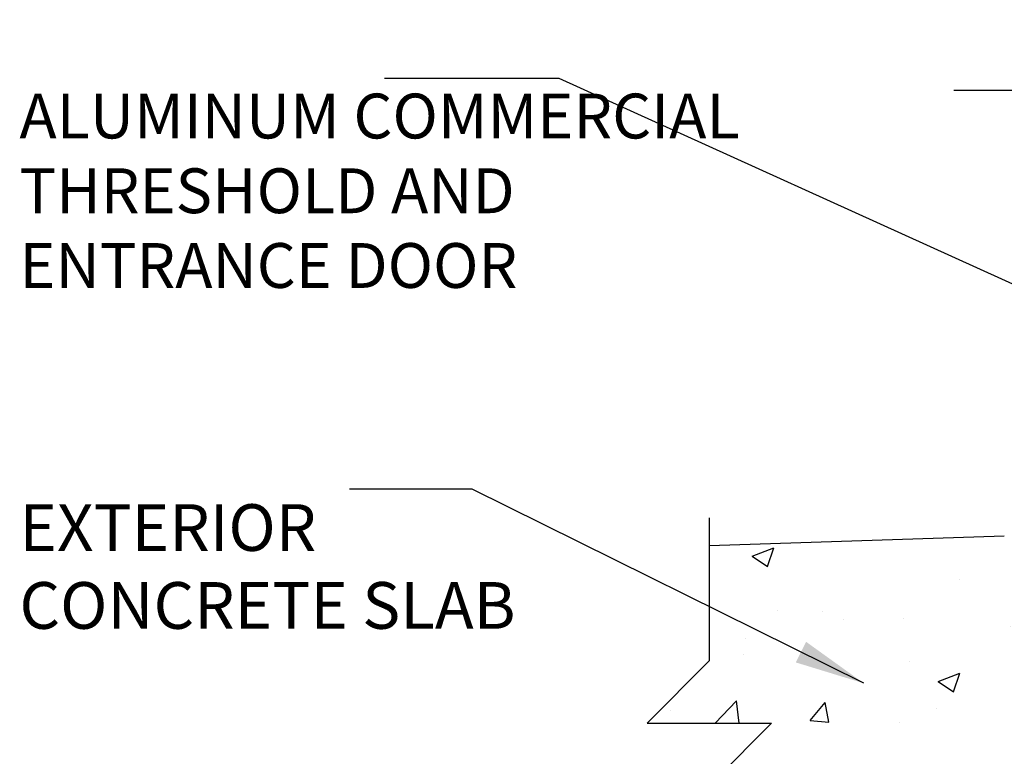
# Model space of a CAD drawing. Units: inches. Extents: x -7.7 to 43.3, y 75.2 to 149.9.
# Drawn here: x -7.7 to 8.1, y 106.3 to 118.1 of the extents above; entities that cross this region are included whole.
import ezdxf

# ---------------------------------------------------------------- set-up
doc = ezdxf.new("R2010")
doc.units = ezdxf.units.IN
doc.header["$LTSCALE"] = 0.5
doc.header["$MEASUREMENT"] = 0
for name, color, linetype in [('HATCH', 12, 'Continuous'), ('LINE50', 5, 'Continuous'), ('LINE9', 9, 'Continuous'), ('TEXT', 4, 'Continuous')]:
    doc.layers.add(name, color=color, linetype=linetype)
doc.styles.add('DIM', font='romans.shx', dxfattribs={"width": 0.7})
doc.styles.add('ROMANS', font='romans.shx', dxfattribs={"height": 0.75})
doc.styles.get("Standard").update_dxf_attribs({"font": 'romans.shx', "height": 0.75})
doc.dimstyles.new('ext_12', dxfattribs={"dimscale": 12, "dimtxt": 0.09375, "dimasz": 0.09375, "dimexe": 0.09375, "dimexo": 0.0625, "dimgap": 0.0625, "dimtad": 1, "dimdec": 1, "dimzin": 2, "dimdsep": 46, "dimlunit": 4, "dimtxsty": 'DIM', "dimcen": 0.09, "dimdle": 0.09375, "dimclrt": 4, "dimadec": 0, "dimazin": 0, "dimtfac": 1, "dimtdec": 1, "dimtmove": 1, "dimatfit": 3, "dimfxl": 0, "dimfrac": 2, "dimtolj": 1, "dimtzin": 0, "dimarcsym": 0})

msp = doc.modelspace()

# ---------------------------------------------------------------- hatches: boundary and pattern name
at = {"layer": 'HATCH'}
h = msp.add_hatch(dxfattribs=at)
h.set_pattern_fill('AR-CONC', color=256, scale=0.5)
h.set_pattern_definition([(49.99999999999999, (0, 0), (3.586300913003767, -0.3137606749129755), [0.375, -4.125]), (355, (0, 0), (-0.693756668065, 3.760960668500059), [0.3, -3.3]), (100.45144446, (0.298858405, -0.02614672), (2.89254423363556, 3.447199954843147), [0.3187009599999999, -3.505710559999999]), (46.18420000000001, (0, 1), (5.336206653357862, -0.8275964039653827), [0.5625, -6.1875]), (96.63563549, (0.444683725, 0.931033465), (4.673309728371142, 4.870593003872752), [0.47805171, -5.258568799999999]), (351.1841639899999, (0, 1), (4.673309725273866, 4.870593001349951), [0.45, -4.950000005]), (21, (0.5, 0.75), (2.984535260592308, -2.013094453326694), [0.375, -4.125]), (326.0000000000001, (0.5, 0.75), (1.216576659607909, 3.625750225234265), [0.3, -3.3]), (71.45144474, (0.74871127, 0.58224213), (4.201111883649856, 1.612655764031769), [0.31870095, -3.50571056]), (37.50000000000001, (0, 0), (0.06079927658645334, 1.664469269156557), [0, -3.26, 0, -3.35, 0, -3.3125]), (7.499999999999999, (0, 0), (1.315347687210743, 1.972058559411801), [0, -1.91, 0, -3.185, 0, -1.2625]), (327.5, (-1.115, 0), (2.669112180862045, -0.1127743586718988), [0, -1.25, 0, -3.9, 0, -5.175]), (317.5, (-1.615, 0), (2.915930846711931, 0.5005249116615886), [0, -1.625, 0, -2.59, 0, -3.675])])
h.paths.add_polyline_path([(33.89539269161597, 107.2655332272359), (24.54110146462304, 107.2655332272359), (24.54110146462304, 105.8322662681868), (33.46270270882852, 105.8328432444484), (33.46270270882852, 106.8328432444485)])
edge = h.paths.add_edge_path(flags=17)
edge.add_line((18.41610146462327, 107.7247636220887), (18.41610146462327, 107.2655332272359))
edge.add_line((18.41610146462327, 107.2655332272359), (19.16013438983491, 107.2655332272359))
edge.add_arc((18.03447810423762, 106.2741211400112), 1.499999999999986, 41.37170823105185, 75.26104208971665)
edge = h.paths.add_edge_path()
edge.add_line((21.41610146462094, 138.9446424386529), (21.41610146462084, 141.0336609572226))
edge.add_arc((21.1060978444779, 140.6413629130033), 0.4999999999999731, 51.68333680038361, 66.42182151813766)
edge.add_line((21.30609784450716, 141.0996204824861), (21.21609784450661, 141.0996204824792))
edge.add_line((21.21609784450661, 141.0996204824792), (21.21609784450389, 141.1413465424034))
edge.add_arc((21.35609784448785, 141.3484696941863), 0.2500000000000014, 180.0000000030875, 235.9442022618694, ccw=False)
edge.add_line((21.10609784448784, 141.3484696941728), (21.1060978444842, 141.4159696941829))
edge.add_arc((21.16859784448422, 141.4159696941863), 0.06250000000001776, 90.00000000000318, 180.0000000030745, ccw=False)
edge.add_line((21.16859784448422, 141.4784696941863), (21.21609784448206, 141.4784696941863))
edge.add_line((21.21609784448206, 141.4784696941863), (21.21609784447751, 141.5484696941863))
edge.add_line((21.21609784447751, 141.5484696941863), (21.11109784449254, 141.5484696941863))
edge.add_arc((21.05506490034424, 140.5500407737468), 0.9999999999999788, 86.78786643789373, 109.7347089632849)
edge.add_arc((20.68547459128931, 141.5754544767563), 0.09000000000000273, 166.679505668004, 290.7762733256867, ccw=False)
edge.add_arc((20.30110146462118, 141.6664616165606), 0.3049999999999861, 346.6795056680871, 608.1962520105939)
edge.add_arc((20.10610146462093, 141.1790193122825), 0.2200000000000243, -111.80374798941489, 68.19625201058062, ccw=False)
edge.add_arc((20.30110146462119, 141.6664616165605), 0.745000000000028, 193.2652214842303, 248.196252010586, ccw=False)
edge.add_arc((16.61313796416999, 141.0248011972606), 3.000000000000036, 9.027267407133989, 21.19838997702956)
edge.add_arc((19.13457276969834, 141.9788760636955), 0.3050000000005323, 25.37817317821493, 75.71849365809017)
edge.add_line((19.20981206850384, 142.2744501625532), (19.19019373655143, 142.2787615552529))
edge.add_arc((19.13457276970755, 141.9788760636937), 0.3050000000005143, 79.49252365763043, 254.2746540479329)
edge.add_arc((18.98686344398799, 141.4542743527775), 0.2400000000001574, -71.07703609366081, 74.27465404968592, ccw=False)
edge.add_arc((18.416101464621, 143.1191559590513), 2.000000000000028, 269.80702035630213, 288.9229639063424, ccw=False)
edge.add_line((18.40936521701365, 141.1191673033414), (18.40936521701377, 136.7701175739644))
edge.add_arc((18.41610146462093, 134.7701289182545), 2, 71.0770360936549, 90.1929796436923, ccw=False)
edge.add_arc((18.98686344398656, 136.4350105245286), 0.240000000000179, -74.27465404938692, 71.07703609329928, ccw=False)
edge.add_arc((19.13457276969836, 135.9104088136103), 0.305000000000533, 105.7253459503175, 280.5074763440862)
edge.add_line((19.19019373655122, 135.6105233220528), (19.20981206850405, 135.6148347147526))
edge.add_arc((19.13457276969835, 135.9104088136103), 0.3050000000005286, 284.2815063419494, 334.6218268217849)
edge.add_arc((16.61313796417006, 136.8644836800451), 2.99999999999996, 338.8016100229705, 350.9727325928652)
edge.add_arc((20.30110146462117, 136.2228232607451), 0.7450000000000101, 111.80374798940329, 166.7347785157694, ccw=False)
edge.add_arc((20.10610146462101, 136.7102655650233), 0.2199999999999794, -68.19625201059068, 111.8037479894102, ccw=False)
edge.add_arc((20.30110146462137, 136.2228232607453), 0.3049999999999887, 111.8037479894392, 373.3204943319018)
edge.add_arc((20.68547459128952, 136.3138304005494), 0.08999999999998488, 69.2237266754293, 193.320494331924, ccw=False)
edge.add_arc((21.0550649003443, 137.339244103559), 0.9999999999999772, 250.2652910366238, 273.2121335621035)
edge.add_line((21.11109784449255, 136.3408151831194), (21.21609784447751, 136.3408151831194))
edge.add_line((21.21609784447751, 136.3408151831194), (21.21609784448206, 136.4108151831194))
edge.add_line((21.21609784448206, 136.4108151831194), (21.16859784448422, 136.4108151831194))
edge.add_arc((21.16859784448422, 136.4733151831195), 0.06250000000002842, 179.9999999969255, 269.99999999999676, ccw=False)
edge.add_line((21.1060978444842, 136.4733151831228), (21.10609784448784, 136.5408151831329))
edge.add_arc((21.35609784448783, 136.5408151831194), 0.2499999999999929, 124.0557977381286, 179.9999999969125, ccw=False)
edge.add_line((21.21609784450389, 136.7479383349024), (21.21609784450661, 136.7896643948265))
edge.add_line((21.21609784450661, 136.7896643948265), (21.30609784450716, 136.7896643948196))
edge.add_arc((21.10609784447789, 137.2479219643024), 0.4999999999999751, 293.5781784818627, 308.3166631996323)
edge.add_line((21.41610146462094, 136.8556239200832), (21.41610146462094, 138.9446424386529))
edge = h.paths.add_edge_path()
edge.add_line((21.41610146462049, 147.935584818004), (18.40936521701347, 147.9355848180041))
edge.add_line((18.40936521701347, 147.9355848180041), (18.40936521701353, 145.7080834150699))
edge.add_line((18.40936521701353, 145.7080834150699), (19.56640431637974, 144.6446745877171))
edge.add_arc((16.61313796416989, 145.1721381911115), 3.000000000000103, 349.8735495285401, 350.97273259287)
edge.add_arc((20.30110146462113, 144.5304777718117), 0.7449999999999882, 111.8037479894003, 166.7347785157623, ccw=False)
edge.add_arc((20.10610146462101, 145.0179200760898), 0.2199999999999781, -68.19625201059068, 111.80374798940929, ccw=False)
edge.add_arc((20.30110146462136, 144.5304777718118), 0.304999999999986, 111.8037479894379, 373.3204943319017)
edge.add_arc((20.68547459128954, 144.6214849116159), 0.09000000000000563, 69.22372667431131, 193.3204943319209, ccw=False)
edge.add_arc((21.05506490034431, 145.6468986146255), 1.000000000000003, 250.2652910367258, 273.212133562219)
edge.add_line((21.11109784449458, 144.6484696941861), (21.21609784427469, 144.6484696941861))
edge.add_line((21.21609784427469, 144.6484696941861), (21.21609784427014, 144.7184696941861))
edge.add_line((21.21609784427014, 144.7184696941861), (21.16859784448466, 144.7184696941861))
edge.add_arc((21.16859784448468, 144.7809696941862), 0.06250000000002842, 179.9999999969255, 269.99999999998374, ccw=False)
edge.add_line((21.10609784448466, 144.7809696941895), (21.1060978444883, 144.8484696941996))
edge.add_arc((21.35609784448829, 144.8484696941861), 0.2499999999999893, 109.47122063529619, 179.999999996906, ccw=False)
edge.add_arc((21.10609784447831, 145.5555764753691), 0.4999999999999938, 289.4712206353016, 308.3166631995248)
edge.add_line((21.41610146462063, 145.1632784311493), (21.41610146462049, 147.935584818004))
edge = h.paths.add_edge_path()
edge.add_line((18.40936521701353, 145.7080834150699), (18.40881349962216, 145.7085904862177))
edge.add_arc((17.80229898597481, 144.7967614945093), 1.095121895217512, 56.36963594321776, 156.8627850910575)
edge.add_arc((16.5311014646207, 144.5304777718117), 0.745000000000024, 13.26522148423038, 69.2324551013719, ccw=False)
edge.add_arc((20.21906496507186, 145.1721381911117), 3.000000000000005, 189.0272674071346, 201.1983899770303)
edge.add_arc((17.69763015954351, 144.2180633246768), 0.3050000000005034, 205.3781731782175, 255.7184936580914)
edge.add_line((17.62239086073803, 143.922489225819), (17.64200919269047, 143.9181778331194))
edge.add_arc((17.69763015953434, 144.2180633246785), 0.3050000000005117, 259.4925236576331, 434.2746540479329)
edge.add_arc((17.84533948525394, 144.7426650355947), 0.240000000000169, 108.92296390635181, 254.2746540496761, ccw=False)
edge.add_arc((18.41610146462096, 143.077783429321), 2, 90.19297964369969, 108.9229639063451, ccw=False)
edge.add_line((18.40936521701354, 145.0777720850309), (18.40936521701353, 145.7080834150699))
edge = h.paths.add_edge_path(flags=16)
edge.add_arc((17.69763015954354, 144.2180633246768), 0.1875, 0, 360)
edge = h.paths.add_edge_path()
edge.add_line((19.56640431637974, 144.6446745877171), (18.40936521701353, 145.7080834150699))
edge.add_line((18.40936521701353, 145.7080834150699), (18.40936521701354, 145.0777720850309))
edge.add_arc((18.41610146462093, 143.077783429321), 2, 71.0770360936549, 90.19297964369878, ccw=False)
edge.add_arc((18.98686344398656, 144.7426650355952), 0.240000000000179, -74.27465404938692, 71.07703609329928, ccw=False)
edge.add_arc((19.13457276969834, 144.2180633246768), 0.3050000000005301, 105.7253459503156, 334.6218268217849)
edge.add_arc((16.61313796417001, 145.1721381911116), 3.000000000000013, 338.8016100229703, 349.8735495285364)
edge = h.paths.add_edge_path()
edge.add_line((18.40936521701347, 147.9355848180041), (17.41610146462094, 147.9355848180041))
edge.add_line((17.41610146462094, 147.9355848180041), (16.41610146462094, 148.9355848180041))
edge.add_line((16.41610146462094, 148.9355848180041), (16.41610146462094, 146.9355848180041))
edge.add_line((16.41610146462094, 146.9355848180041), (15.41610146462103, 147.935584818004))
edge.add_line((15.41610146462103, 147.935584818004), (15.416101464621, 145.1632784311495))
edge.add_arc((15.72610508476349, 145.5555764753691), 0.499999999999962, 231.6833368004482, 250.528779364709)
edge.add_arc((15.47610508475361, 144.8484696941862), 0.2499999999999618, 3.081026989093516e-09, 70.52877936470162, ccw=False)
edge.add_line((15.72610508475359, 144.8484696941996), (15.72610508475723, 144.7809696941895))
edge.add_arc((15.66360508475721, 144.7809696941862), 0.06250000000001776, -89.99999999998369, 3.074489995924523e-09, ccw=False)
edge.add_line((15.66360508475723, 144.7184696941861), (15.61610508497174, 144.7184696941861))
edge.add_line((15.61610508497174, 144.7184696941861), (15.6161050849672, 144.6484696941861))
edge.add_line((15.6161050849672, 144.6484696941861), (15.72110508474731, 144.6484696941861))
edge.add_arc((15.77713802889764, 145.6468986146255), 0.9999999999999784, 266.7878664377778, 289.7347089632848)
edge.add_arc((16.14672833795257, 144.621484911616), 0.09000000000000652, -13.320494331995974, 110.77627332569301, ccw=False)
edge.add_arc((16.53110146462072, 144.5304777718117), 0.3049999999999934, 166.6795056680929, 305.9059037438263)
edge.add_line((16.70997048975899, 144.2834335007871), (16.70997048975901, 144.7185923078709))
edge.add_arc((17.8022989859746, 144.7967614945094), 1.095121895217303, 180.9071412455077, 184.0932214797681, ccw=False)
edge.add_arc((16.53110146462086, 144.5304777718116), 0.3050000000000281, 54.70775525233633, 68.19625201062851)
edge.add_arc((16.72610146462099, 145.0179200760897), 0.2200000000000098, 71.70897842283819, 248.1962520105701, ccw=False)
edge.add_arc((17.80229898597481, 144.7967614945094), 1.095121895217495, 56.334961191691775, 156.8780402753759, ccw=False)
edge.add_line((18.40936521701353, 145.7082232636018), (18.40936521701347, 147.9355848180041))
edge = h.paths.add_edge_path()
edge.add_arc((21.10609784447835, 132.3337084019366), 0.5000000000000047, 51.68333680043681, 70.52877936470449)
edge.add_arc((21.3560978444883, 133.0408151831196), 0.2499999999999933, 180.0000000030875, 250.5287793647007, ccw=False)
edge.add_line((21.1060978444883, 133.0408151831061), (21.10609784448466, 133.1083151831162))
edge.add_arc((21.16859784448468, 133.1083151831196), 0.06250000000001776, 90.00000000001631, 180.0000000030745, ccw=False)
edge.add_line((21.16859784448466, 133.1708151831196), (21.21609784427014, 133.1708151831196))
edge.add_line((21.21609784427014, 133.1708151831196), (21.21609784427469, 133.2408151831197))
edge.add_line((21.21609784427469, 133.2408151831197), (21.11109784449457, 133.2408151831197))
edge.add_arc((21.05506490034429, 132.2423862626802), 1.000000000000004, 86.78786643778024, 109.7347089633709)
edge.add_arc((20.68547459128931, 133.2677999656898), 0.08999999999999712, 166.679505668003, 290.7762733247591, ccw=False)
edge.add_arc((20.30110146462119, 133.358807105494), 0.3049999999999826, 346.679505668087, 608.1962520105933)
edge.add_arc((20.10610146462093, 132.871364801216), 0.2200000000000269, -111.80374798941409, 68.19625201057892, ccw=False)
edge.add_arc((20.30110146462118, 133.358807105494), 0.7449999999999977, 193.2652214842239, 248.196252010586, ccw=False)
edge.add_arc((16.61313796416994, 132.7171466861941), 3.000000000000095, 9.02726740713546, 21.19838997703082)
edge.add_arc((19.13457276969835, 133.6712215526289), 0.305000000000531, 25.37817317822687, 75.71849365798397)
edge.add_line((19.20981206850439, 133.9667956514866), (19.19019373655086, 133.9711070441865))
edge.add_arc((19.13457276970756, 133.6712215526272), 0.3050000000005484, 79.49252365774227, 254.2746540479297)
edge.add_arc((18.98686344398796, 133.146619841711), 0.2400000000001661, -71.07703609364978, 74.27465404967859, ccw=False)
edge.add_arc((18.41610146462093, 134.8115014479847), 1.999999999999999, 269.80702035631083, 288.922963906345, ccw=False)
edge.add_line((18.40936521701388, 132.8115127922748), (18.40936521701392, 131.3984877890906))
edge.add_arc((17.80229898597494, 132.3099495581837), 1.095121895218108, 251.3218378577887, 303.66503880830277, ccw=False)
edge.add_line((17.45158406880623, 131.2725050959297), (17.45158406880623, 129.7148276629655))
edge.add_line((17.45158406880623, 129.7148276629655), (19.36714636522251, 129.7148276629655))
edge.add_line((19.36714636522251, 129.7148276629655), (19.36714636522251, 131.3018725944992))
edge.add_line((19.36714636522251, 131.3018725944992), (19.42964636522433, 131.4213812610463))
edge.add_line((19.42964636522433, 131.4213812610463), (19.49214636522387, 131.3018725945042))
edge.add_line((19.49214636522387, 131.3018725945042), (19.49214636522314, 129.7148276629655))
edge.add_line((19.49214636522314, 129.7148276629655), (21.41610146462094, 129.7148276629655))
edge.add_line((21.41610146462094, 129.7148276629655), (21.41610146462094, 132.7260064461561))
edge = h.paths.add_edge_path()
edge.add_arc((18.41610146462095, 134.8115014479847), 2, 251.077036093655, 269.80702035631003, ccw=False)
edge.add_arc((17.84533948525532, 133.1466198417106), 0.240000000000179, 105.7253459506131, 251.07703609329928, ccw=False)
edge.add_arc((17.69763015954353, 133.6712215526289), 0.305000000000533, 285.7253459503175, 460.5074763440951)
edge.add_line((17.64200919269062, 133.9711070441864), (17.62239086073788, 133.9667956514866))
edge.add_arc((17.69763015954354, 133.6712215526289), 0.3050000000005172, 104.2815063419409, 154.6218268217779)
edge.add_arc((20.21906496507181, 132.7171466861941), 2.999999999999947, 158.8016100229692, 170.9727325928652)
edge.add_arc((16.53110146462072, 133.3588071054941), 0.7450000000000232, 291.8037479894022, 346.7347785157652, ccw=False)
edge.add_arc((16.72610146462082, 132.8713648012159), 0.2200000000000018, 265.7951502871477, 291.8037479894248, ccw=False)
edge.add_line((16.70997048975855, 132.6519569808221), (16.70997048975854, 132.3881187448222))
edge.add_arc((17.80229898597495, 132.3099495581837), 1.095121895218117, 175.9067785202334, 244.779144854277)
edge.add_line((17.33565811499336, 131.3192234290664), (17.38908406880441, 131.4213812610463))
edge.add_line((17.38908406880441, 131.4213812610463), (17.45158406880623, 131.3018725944992))
edge.add_line((17.45158406880623, 131.3018725944992), (17.45158406880623, 131.2725050959297))
edge.add_arc((17.80229898597495, 132.3099495581837), 1.095121895218108, 251.3218378577882, 303.6303640567807)
edge.add_line((18.40881349962261, 131.3981205664748), (18.40936521701392, 131.3986276376226))
edge.add_line((18.40936521701392, 131.3986276376226), (18.40936521701388, 132.8115127922748))
edge = h.paths.add_edge_path(flags=16)
edge.add_arc((17.76529272179901, 131.9295091140804), 0.1875, 0, 360)
edge = h.paths.add_edge_path()
edge.add_line((17.32658406880486, 131.3018725945042), (17.33565811499335, 131.3192234290664))
edge.add_arc((17.80229898597495, 132.3099495581837), 1.095121895218127, 175.9067785202334, 244.77914485427658, ccw=False)
edge.add_line((16.70997048975854, 132.3881187448222), (16.70997048975855, 132.6519569808221))
edge.add_arc((16.72610146462101, 132.8713648012159), 0.2199999999999886, 111.80374798943069, 265.7951502870982, ccw=False)
edge.add_arc((16.53110146462068, 133.358807105494), 0.3050000000000203, 291.8037479894109, 305.9059037437335)
edge.add_line((16.70997048975857, 133.1117628344691), (16.70997048975859, 133.6058513765189))
edge.add_arc((16.53110146462048, 133.3588071054942), 0.3050000000000111, 54.0940962562142, 193.3204943319503)
edge.add_arc((16.14672833795236, 133.2677999656898), 0.08999999999998488, -110.7762733252336, 13.32049433192401, ccw=False)
edge.add_arc((15.77713802889764, 132.2423862626802), 1.000000000000008, 70.26529103668649, 93.21213356222232)
edge.add_line((15.72110508474731, 133.2408151831197), (15.6161050849672, 133.2408151831197))
edge.add_line((15.6161050849672, 133.2408151831197), (15.61610508497174, 133.1708151831196))
edge.add_line((15.61610508497174, 133.1708151831196), (15.66360508475723, 133.1708151831196))
edge.add_arc((15.66360508475721, 133.1083151831196), 0.06250000000002842, -3.074489995924523e-09, 89.99999999998369, ccw=False)
edge.add_line((15.72610508475723, 133.1083151831162), (15.72610508475359, 133.0408151831061))
edge.add_arc((15.4761050847536, 133.0408151831196), 0.2499999999999911, 289.47122063529736, 359.99999999690596, ccw=False)
edge.add_arc((15.7261050847636, 132.3337084019366), 0.4999999999999997, 109.4712206353035, 128.316663199573)
edge.add_line((15.41610146462094, 132.7260064461561), (15.41610146462094, 129.7148276629655))
edge.add_line((15.41610146462094, 129.7148276629655), (17.3265840688056, 129.7148276629655))
edge.add_line((17.3265840688056, 129.7148276629655), (17.32658406880486, 131.3018725945042))
edge = h.paths.add_edge_path()
edge.add_arc((16.726101464621, 141.1790193122825), 0.2199999999999655, 111.8037479894299, 265.7951502871803, ccw=False)
edge.add_arc((16.53110146462068, 141.6664616165605), 0.3050000000000216, 291.8037479894115, 305.9059037438066)
edge.add_line((16.70997048975888, 141.4194173455358), (16.7099704897589, 141.9135058875852))
edge.add_arc((16.53110146462047, 141.6664616165607), 0.3049999999999956, 54.0940962561363, 193.3204943319509)
edge.add_arc((16.14672833795235, 141.5754544767563), 0.0900000000000018, -110.77627332726229, 13.320494331939983, ccw=False)
edge.add_arc((15.77713802889765, 140.5500407737468), 0.9999999999999795, 70.26529103686941, 93.2121335621067)
edge.add_line((15.72110508474934, 141.5484696941863), (15.61610508476438, 141.5484696941863))
edge.add_line((15.61610508476438, 141.5484696941863), (15.61610508475983, 141.4784696941863))
edge.add_line((15.61610508475983, 141.4784696941863), (15.66360508475767, 141.4784696941863))
edge.add_arc((15.66360508475769, 141.4159696941863), 0.0625, -3.074489995924523e-09, 90.00000000001631, ccw=False)
edge.add_line((15.72610508475768, 141.4159696941829), (15.72610508475405, 141.3484696941728))
edge.add_arc((15.47610508475405, 141.3484696941863), 0.2499999999999964, 304.05579773812923, 359.9999999969125, ccw=False)
edge.add_line((15.616105084738, 141.1413465424034), (15.61610508473527, 141.0996204824792))
edge.add_line((15.61610508473527, 141.0996204824792), (15.52610508473472, 141.0996204824861))
edge.add_arc((15.72610508476394, 140.6413629130033), 0.4999999999999271, 113.5781784818582, 128.3166631996257)
edge.add_line((15.41610146462096, 141.0336609572225), (15.41610146462094, 138.9446424386529))
edge.add_line((15.41610146462094, 138.9446424386529), (15.41610146462094, 136.8556239200832))
edge.add_arc((15.726105084764, 137.2479219643024), 0.4999999999999767, 231.6833368003673, 246.4218215181369)
edge.add_line((15.52610508473472, 136.7896643948196), (15.61610508473527, 136.7896643948265))
edge.add_line((15.61610508473527, 136.7896643948265), (15.616105084738, 136.7479383349024))
edge.add_arc((15.47610508475405, 136.5408151831194), 0.2499999999999974, 3.087507138843648e-09, 55.94420226187083, ccw=False)
edge.add_line((15.72610508475405, 136.5408151831329), (15.72610508475768, 136.4733151831228))
edge.add_arc((15.66360508475767, 136.4733151831195), 0.06250000000001776, -89.99999999999682, 3.074489995924523e-09, ccw=False)
edge.add_line((15.66360508475767, 136.4108151831194), (15.61610508475983, 136.4108151831194))
edge.add_line((15.61610508475983, 136.4108151831194), (15.61610508476438, 136.3408151831194))
edge.add_line((15.61610508476438, 136.3408151831194), (15.72110508474934, 136.3408151831194))
edge.add_arc((15.77713802889764, 137.339244103559), 1.000000000000036, 266.7878664378939, 289.734708963366)
edge.add_arc((16.14672833795259, 136.3138304005494), 0.08999999999998315, -13.320494331998077, 110.7762733247867, ccw=False)
edge.add_arc((16.53110146462073, 136.2228232607452), 0.3050000000000038, 166.6795056680934, 305.9059037437484)
edge.add_line((16.70997048975868, 135.9757789897203), (16.7099704897587, 136.46986753177))
edge.add_arc((16.53110146462091, 136.2228232607451), 0.3049999999999847, 54.09409625628479, 68.19625201063458)
edge.add_arc((16.72610146462096, 136.7102655650232), 0.2199999999999979, 94.20484971284691, 248.19625201057778, ccw=False)
edge.add_line((16.70997048975871, 136.9296733854171), (16.70997048975887, 140.9596114918886))
edge = h.paths.add_edge_path()
edge.add_arc((18.41610146462095, 143.1191559590512), 2, 251.0770360936549, 269.80702035630355, ccw=False)
edge.add_arc((17.84533948525532, 141.4542743527771), 0.2400000000001802, 105.7253459506131, 251.0770360932985, ccw=False)
edge.add_arc((17.69763015954354, 141.9788760636955), 0.305000000000532, 285.7253459503168, 460.5074763441295)
edge.add_line((17.64200919269044, 142.2787615552529), (17.62239086073805, 142.2744501625532))
edge.add_arc((17.69763015954348, 141.9788760636955), 0.3050000000005189, 104.2815063418988, 154.6218268216716)
edge.add_arc((20.21906496507188, 141.0248011972606), 3.00000000000002, 158.8016100229592, 170.9727325928654)
edge.add_arc((16.53110146462071, 141.6664616165606), 0.7450000000000301, 291.80374798940295, 346.7347785157653, ccw=False)
edge.add_arc((16.72610146462087, 141.1790193122825), 0.2199999999999834, 265.79515028721596, 291.8037479894127, ccw=False)
edge.add_line((16.70997048975887, 140.9596114918886), (16.70997048975874, 137.6510792800119))
edge.add_line((16.70997048975874, 137.6510792800119), (17.75921301434332, 137.6510792800119))
edge.add_line((17.75921301434332, 137.6510792800119), (18.40936521701375, 137.6510792800119))
edge.add_line((18.40936521701375, 137.6510792800119), (18.40936521701365, 141.1191673033414))
edge = h.paths.add_edge_path()
edge.add_line((18.40936521701375, 137.6510792800119), (17.75921301434332, 137.6510792800119))
edge.add_line((17.75921301434332, 137.6510792800119), (16.70997048975874, 137.6510792800119))
edge.add_line((16.70997048975874, 137.6510792800119), (16.70997048975871, 136.9296733854171))
edge.add_arc((16.72610146462104, 136.7102655650232), 0.2200000000000079, 68.19625201063161, 94.2048497128689, ccw=False)
edge.add_arc((16.53110146462071, 136.2228232607452), 0.7450000000000134, 13.265221484226117, 68.19625201059472, ccw=False)
edge.add_arc((20.21906496507198, 136.8644836800451), 3.000000000000119, 189.0272674071354, 201.1983899770306)
edge.add_arc((17.69763015954354, 135.9104088136102), 0.3050000000005252, 205.3781731782215, 255.7184936579898)
edge.add_line((17.62239086073753, 135.6148347147526), (17.64200919269098, 135.6105233220527))
edge.add_arc((17.69763015953434, 135.910408813612), 0.3050000000005308, 259.4925236577308, 434.2746540479329)
edge.add_arc((17.84533948525393, 136.4350105245282), 0.2400000000001661, 108.92296390635019, 254.2746540496786, ccw=False)
edge.add_arc((18.41610146462096, 134.7701289182545), 2, 90.1929796436932, 108.9229639063451, ccw=False)
edge.add_line((18.40936521701377, 136.7701175739644), (18.40936521701375, 137.6510792800119))
h.paths.add_polyline_path([(33.46270270882852, 109.8328432444484), (24.54110146462304, 109.8328432444484), (24.54110146462304, 107.2655332272359), (33.89539269161597, 107.2655332272359), (34.46270270882852, 107.8328432444484), (32.46270270882852, 107.8328432444484), (33.46270270882852, 108.8328432444484)])
edge = h.paths.add_edge_path(flags=17)
edge.add_line((12.29110146462094, 108.8232114608197), (11.29877022178093, 109.0003771143602))
edge.add_arc((11.0570617347968, 108.0174980303101), 1.012163171896382, 76.18404517937097, 240.6906524988381)
edge.add_line((10.56158284280486, 107.1349024524072), (12.29110146462094, 106.671479334397))
edge.add_line((12.29110146462094, 106.671479334397), (12.29110146462094, 108.8232114608197))
edge = h.paths.add_edge_path()
edge.add_line((12.29110146462094, 106.671479334397), (10.56158284280484, 107.1349024524072))
edge.add_arc((11.05706173479681, 108.0174980303101), 1.012163171896383, 76.18404517936892, 240.6906524988367, ccw=False)
edge.add_line((11.29877022178098, 109.0003771143602), (12.29110146462094, 108.8232114608197))
edge.add_line((12.29110146462094, 108.8232114608197), (12.29110146462094, 109.8328432444483))
edge.add_line((12.29110146462094, 109.8328432444483), (10.2983003066808, 109.8328432444483))
edge.add_line((10.2983003066808, 109.8328432444483), (8.291101464620937, 109.8328432444484))
edge.add_line((8.291101464620937, 109.8328432444484), (8.291101464620937, 105.7624136725599))
edge.add_line((8.291101464620937, 105.7624136725599), (8.291101464620937, 104.8328432444484))
edge.add_arc((13.29110146462097, 104.8328432444484), 5.000000000000036, 180, 191.4644054943815)
edge.add_line((8.390859609046462, 103.8390476131056), (12.29110146462094, 103.9673624259515))
edge.add_line((12.29110146462094, 103.9673624259515), (12.29110146462094, 106.671479334397))
edge = h.paths.add_edge_path()
edge.add_line((8.291101464620937, 109.8328432444482), (8.103601464622674, 109.8328432444484))
edge.add_line((8.103601464622674, 109.8328432444484), (3.369500220417335, 109.6770951299372))
edge.add_line((3.369500220417335, 109.6770951299372), (3.369500220417336, 107.8328432444482))
edge.add_line((3.369500220417336, 107.8328432444482), (2.369500220417336, 106.8328432444482))
edge.add_line((2.369500220417336, 106.8328432444482), (4.369500220417336, 106.8328432444482))
edge.add_line((4.369500220417336, 106.8328432444482), (3.36950022041711, 105.832843244448))
edge.add_line((3.36950022041711, 105.832843244448), (3.369500220417478, 103.6738489372176))
edge.add_line((3.369500220417478, 103.6738489372176), (8.390859609046458, 103.8390476131056))
edge.add_arc((13.29110146462095, 104.8328432444484), 5.000000000000013, 180, 191.4644054943812, ccw=False)
edge.add_line((8.291101464620937, 104.8328432444484), (8.291101464620937, 105.7624136725599))
edge.add_line((8.291101464620937, 105.7624136725599), (8.291101464620937, 109.8328432444482))
h.paths.add_polyline_path([(24.04110146462093, 107.2655332272359), (21.41610146462008, 107.2655332272359), (21.41610146462179, 103.2072339322788), (24.04110146462093, 105.8328432444484)])
edge = h.paths.add_edge_path()
edge.add_line((15.41610146462009, 107.5887956495782), (15.91610146461663, 107.5887956495782))
edge.add_arc((16.46610146461663, 107.5887956495775), 0.5500000000000043, 179.9999999999319, 238.0732001258339)
edge.add_arc((16.10913758308401, 107.0159066661949), 0.1250000000000087, -11.094436829992787, 58.07320012575212, ccw=False)
edge.add_arc((16.53110146461984, 106.9331631910491), 0.3049999999999887, 168.9055631700198, 428.1962520105949)
edge.add_arc((16.72610146462015, 107.4206054953272), 0.2200000000000177, 68.196252010568, 248.1962520105649, ccw=False)
edge.add_arc((16.53110146461951, 106.9331631910491), 0.745000000000189, 12.959795110994492, 68.1962520105551, ccw=False)
edge.add_arc((17.8078157337868, 106.265533227236), 0.9999999999999877, 89.99999999999937, 123.4144417761934, ccw=False)
edge.add_line((17.80781573378681, 107.2655332272359), (18.41610146462327, 107.2655332272359))
edge.add_line((18.41610146462327, 107.2655332272359), (18.41610146462327, 107.7247636220887))
edge.add_arc((18.03447810423775, 106.2741211400112), 1.499999999999952, 75.26104208972166, 80.176190472078)
edge.add_line((18.29040656718436, 107.7521267630904), (15.41610146462369, 108.2652902310798))
edge.add_line((15.41610146462369, 108.2652902310798), (12.79110146462094, 108.7339440640614))
edge.add_line((12.79110146462094, 108.7339440640614), (12.79110146462094, 105.8328432444506))
edge.add_line((12.79110146462094, 105.8328432444506), (15.41610146461923, 103.2078432444515))
edge.add_line((15.41610146461923, 103.2078432444515), (15.41610146462009, 107.5887956495782))
edge = h.paths.add_edge_path(flags=17)
edge.add_line((18.41610146462327, 107.2655332272359), (17.8078157337868, 107.2655332272359))
edge.add_arc((17.8078157337868, 106.265533227236), 0.9999999999999858, 89.9999999999998, 123.4144417761932)
edge.add_arc((17.80781573378681, 106.2655332272359), 1.000000000000004, 123.4144417761933, 181.078847821751)
edge.add_line((16.80799300257915, 106.246704893256), (17.46237852183938, 105.9404524739995))
edge.add_arc((18.41610148358668, 107.9783220753812), 2.25, 244.9204062482438, 269.9999995171008)
edge.add_line((18.41610146462327, 105.7283220753812), (18.41610146462327, 107.2655332272359))
edge = h.paths.add_edge_path(flags=16)
edge.add_arc((17.69763015954268, 106.2443900232584), 0.1875, 0, 360)
edge = h.paths.add_edge_path()
edge.add_line((19.16013438983491, 107.2655332272359), (18.41610146462327, 107.2655332272359))
edge.add_line((18.41610146462327, 107.2655332272359), (18.41610146462327, 107.1041101279026))
edge.add_arc((18.41610146462011, 105.1041101279027), 1.999999999999972, 71.07703609365598, 89.99999999990962, ccw=False)
edge.add_arc((18.98686344398567, 106.7689917341768), 0.2400000000001614, -74.27465404938391, 71.07703609329059, ccw=False)
edge.add_arc((19.13457276969748, 106.2443900232584), 0.305000000000532, 105.7253459503169, 325.3296775661111)
edge.add_arc((17.5578125022211, 106.8832093456624), 1.999999999999981, 336.0361711765472, 348.6686207438996)
edge.add_arc((18.03447810423762, 106.2741211400112), 1.499999999999976, 8.284079725940868, 41.37170823105162)
edge = h.paths.add_edge_path(flags=16)
edge.add_arc((19.13457276969748, 106.2443900232584), 0.1875, 0, 360)
edge = h.paths.add_edge_path()
edge.add_line((19.63435176717405, 107.2655332272359), (19.16013438983491, 107.2655332272359))
edge.add_arc((18.03447810423761, 106.2741211400112), 1.499999999999989, 8.284079725941297, 41.371708231051684, ccw=False)
edge.add_arc((17.55781250222106, 106.8832093456624), 2.000000000000016, 348.6686207438995, 359.9854399072698)
edge.add_arc((20.30110146462066, 106.9331631910486), 0.7450000000001977, 153.5040676728308, 183.8838659044524, ccw=False)
edge = h.paths.add_edge_path()
edge.add_line((24.04110146462093, 109.8328432444484), (12.79110146462094, 109.8328432444483))
edge.add_line((12.79110146462094, 109.8328432444483), (12.79110146462094, 108.7339440640614))
edge.add_line((12.79110146462094, 108.7339440640614), (15.41610146462369, 108.2652902310798))
edge.add_line((15.41610146462369, 108.2652902310798), (18.29040656718342, 107.7521267630906))
edge.add_arc((18.03447810423762, 106.2741211400112), 1.499999999999968, 41.37170823105163, 80.17619047210928, ccw=False)
edge.add_line((19.16013438983491, 107.2655332272359), (19.63435176717405, 107.2655332272359))
edge.add_arc((20.30110146462063, 106.9331631910486), 0.7450000000001884, 111.8037479894329, 153.5040676728257, ccw=False)
edge.add_arc((20.10610146462015, 107.4206054953268), 0.2199999999999939, -44.819361227949685, 111.8037479894395, ccw=False)
edge.add_line((20.26215463398614, 107.2655332272359), (20.81107495406069, 107.2655332272359))
edge.add_arc((20.36610146462355, 107.5887956495775), 0.5499999999999868, 324.0025065794248, 360.0000000000741)
edge.add_line((20.91610146462354, 107.5887956495782), (21.41610146462008, 107.5887956495782))
edge.add_line((21.41610146462008, 107.5887956495782), (21.41610146462008, 107.2655332272359))
edge.add_line((21.41610146462008, 107.2655332272359), (24.04110146462093, 107.2655332272359))
edge.add_line((24.04110146462093, 107.2655332272359), (24.04110146462093, 109.8328432444484))
edge = h.paths.add_edge_path()
edge.add_arc((18.41610148358668, 101.2898981804241), 2.25, 90.00000048289942, 115.0795937517434)
edge.add_line((17.46237852183984, 103.3277677818061), (16.80781573378681, 103.021432400755))
edge.add_line((16.80781573378681, 103.021432400755), (16.8078157337868, 98.6442540881423))
edge.add_line((16.8078157337868, 98.6442540881423), (17.46237852183984, 98.33791870709149))
edge.add_arc((18.41610148358668, 100.3757883084735), 2.25, 244.9204062482565, 269.9999995171006)
edge.add_line((18.41610146462327, 98.12578830847349), (18.41610146462327, 103.5398981804241))
edge = h.paths.add_edge_path()
edge.add_arc((18.41610144565348, 101.2898981804236), 2.250000000000013, 64.92040624825673, 86.25720717121293)
edge.add_arc((18.41610144564654, 101.2898981804241), 2.250000000000014, 86.25720717103586, 89.99999951676169)
edge.add_line((18.41610146462327, 103.5398981804241), (18.41610146462327, 98.12578830847349))
edge.add_arc((18.41610144565349, 100.3757883084735), 2.25, 270.0000004830615, 295.0795937517435)
edge.add_line((19.36982440740033, 98.33791870709149), (20.6280399005752, 98.92676355067368))
edge.add_arc((20.41610146463146, 99.3796234620919), 0.4999999999999928, 295.0795937517434, 359.9999999998925)
edge.add_line((20.91610146463145, 99.37962346209096), (20.91610146463359, 100.5204932444487))
edge.add_line((20.91610146463359, 100.5204932444487), (20.79610146463429, 100.7204932444485))
edge.add_line((20.79610146463429, 100.7204932444485), (20.79610146463429, 100.8328432444488))
edge.add_line((20.79610146463429, 100.8328432444488), (20.79610146463429, 100.9451932444486))
edge.add_line((20.79610146463429, 100.9451932444486), (20.91610146463359, 101.1451932444484))
edge.add_line((20.91610146463359, 101.1451932444484), (20.91610146463145, 102.2860630268061))
edge.add_arc((20.41610146463146, 102.2860630268052), 0.4999999999999929, 1.074773037960167e-10, 64.92040624825698)
edge.add_line((20.6280399005752, 102.7389229382234), (19.36982440740033, 103.3277677818056))
edge = h.paths.add_edge_path()
edge.add_line((16.80781573378681, 103.0214324007548), (16.20416302866497, 102.7389229382234))
edge.add_arc((16.41610146460871, 102.2860630268052), 0.4999999999999913, 115.079593751743, 179.9999999998925)
edge.add_line((15.91610146460872, 102.2860630268061), (15.91610146460657, 101.1451932444484))
edge.add_line((15.91610146460657, 101.1451932444484), (16.03610146460588, 100.9451932444486))
edge.add_line((16.03610146460588, 100.9451932444486), (16.03610146460588, 100.8328432444483))
edge.add_line((16.03610146460588, 100.8328432444483), (16.03610146460588, 100.7204932444485))
edge.add_line((16.03610146460588, 100.7204932444485), (15.91610146460657, 100.5204932444487))
edge.add_line((15.91610146460657, 100.5204932444487), (15.91610146460872, 99.37962346209096))
edge.add_arc((16.41610146460871, 99.3796234620919), 0.4999999999999929, 180.0000000001075, 244.9204062482569)
edge.add_line((16.20416302866497, 98.92676355067368), (16.8078157337868, 98.64425408814235))
edge.add_line((16.8078157337868, 98.64425408814235), (16.80781573378681, 103.0214324007548))
edge = h.paths.add_edge_path()
edge.add_arc((18.41610148358668, 93.68736441351632), 2.25, 90.00000048289922, 115.0795937517562)
edge.add_line((17.46237852183938, 95.7252340148981), (16.20416302867351, 95.13638917131983))
edge.add_arc((16.41610146461736, 94.68352925990166), 0.5000000000000009, 115.0795937517569, 180.0000000000733)
edge.add_line((15.91610146461736, 94.68352925990102), (15.91610146462008, 92.56157636099493))
edge.add_line((15.91610146462008, 92.56157636099493), (15.81610146462012, 92.56157636099499))
edge.add_line((15.81610146462012, 92.56157636099499), (15.81610146461999, 92.531576360995))
edge.add_arc((15.76610146461999, 92.5315763609949), 0.04999999999999893, -90.00000000005087, 1.1402789823478088e-10, ccw=False)
edge.add_line((15.76610146461995, 92.48157636099491), (15.64001450809843, 92.481576360995))
edge.add_line((15.64001450809843, 92.481576360995), (15.5972099652608, 92.35030909629259))
edge.add_arc((15.54110146462054, 92.3582430276611), 0.05666666666620086, 208.0724869305408, 351.9515430632334, ccw=False)
edge.add_line((15.49110146461848, 92.33157636099929), (15.41610146462094, 92.56157636099232))
edge.add_line((15.41610146462094, 92.56157636099232), (15.41610146462094, 91.83284324444855))
edge.add_line((15.41610146462094, 91.83284324444855), (15.41610146462094, 89.74382472587895))
edge.add_arc((15.72610508476403, 90.1361227700981), 0.4999999999999931, 231.6833368003623, 246.4218215181326)
edge.add_line((15.52610508473472, 89.67786520061532), (15.61610508473527, 89.6778652006222))
edge.add_line((15.61610508473527, 89.6778652006222), (15.616105084738, 89.63613914069805))
edge.add_arc((15.47610508475404, 89.42901598891513), 0.2500000000000004, 3.087507138843648e-09, 55.94420226186969, ccw=False)
edge.add_line((15.72610508475404, 89.4290159889286), (15.72610508475768, 89.3615159889185))
edge.add_arc((15.66360508475768, 89.36151598891513), 0.0625, -90.00000000001302, 3.087507138843648e-09, ccw=False)
edge.add_line((15.66360508475766, 89.29901598891513), (15.61610508475982, 89.29901598891514))
edge.add_line((15.61610508475982, 89.29901598891514), (15.61610508476437, 89.22901598891514))
edge.add_line((15.61610508476437, 89.22901598891514), (15.72110508474933, 89.22901598891514))
edge.add_arc((15.7771380288976, 90.22744490935467), 0.9999999999999905, 266.7878664378962, 289.7347089633422)
edge.add_arc((16.14672833795257, 89.20203120634514), 0.09000000000000277, -13.320494331995974, 110.77627332507461, ccw=False)
edge.add_arc((16.53110146462071, 89.11102406654084), 0.305000000000003, 166.6795056680824, 428.1962520105978)
edge.add_arc((16.72610146462094, 89.59846637081893), 0.2200000000000216, 68.19625201058278, 248.1962520105823, ccw=False)
edge.add_arc((16.53110146462071, 89.11102406654088), 0.7450000000000188, 13.265221484238282, 68.19625201058778, ccw=False)
edge.add_arc((20.21906496507179, 89.75268448584083), 2.99999999999995, 189.0272674071331, 201.1983899770319)
edge.add_arc((17.69763015954403, 88.79860961940494), 0.3050000000005355, 205.3781731780137, 434.274654049825)
edge.add_arc((17.8453394852539, 89.32321133032389), 0.2400000000001603, 108.92296390634431, 254.2746540496835, ccw=False)
edge.add_arc((18.41610146462091, 87.65832972405022), 1.999999999999972, 89.99999999993241, 108.922963906344, ccw=False)
edge.add_line((18.41610146462327, 89.65832972405019), (18.41610146462327, 95.93736441351632))
edge = h.paths.add_edge_path()
edge.add_line((21.41610146462094, 91.83284324444855), (21.41610146462116, 92.56157636099822))
edge.add_line((21.41610146462116, 92.56157636099822), (21.34720996525919, 92.35030909628767))
edge.add_arc((21.29110146461963, 92.3582430276611), 0.05666666666619981, 208.0724869355554, 351.9515430582123, ccw=False)
edge.add_line((21.2411014646199, 92.33157636099492), (21.19218842114173, 92.481576360995))
edge.add_line((21.19218842114173, 92.481576360995), (21.06610146462022, 92.48157636099491))
edge.add_arc((21.06610146462017, 92.5315763609949), 0.04999999999999716, 180.000000000114, 270.0000000000489, ccw=False)
edge.add_line((21.01610146462017, 92.5315763609948), (21.01610146461994, 92.56157636099499))
edge.add_line((21.01610146461994, 92.56157636099499), (20.91610146462008, 92.56157636099493))
edge.add_line((20.91610146462008, 92.56157636099493), (20.91610146462354, 94.0768908393189))
edge.add_arc((20.36610146462353, 94.07689083931956), 0.5500000000000078, 359.9999999999319, 418.0732001258336)
edge.add_arc((20.72306534615608, 94.64977982270223), 0.1250000000000055, 168.9055631699549, 238.07320012579152, ccw=False)
edge.add_arc((20.30110146462031, 94.73252329784846), 0.3050000000000098, 348.905563169958, 608.1962520106)
edge.add_arc((20.10610146462002, 94.24508099357038), 0.2200000000000177, -111.80374798943211, 68.19625201056488, ccw=False)
edge.add_arc((20.30110146462065, 94.73252329784847), 0.7450000000002008, 176.1161340955421, 248.1962520105557, ccw=False)
edge.add_arc((17.55781250222107, 94.78247714323471), 2.000000000000011, 0.01456009273229005, 23.96382882349254)
edge.add_arc((19.13457276969671, 95.42129646564028), 0.3050000000005427, 34.67032243381968, 254.2746540498814)
edge.add_arc((18.98686344398712, 94.89669475472124), 0.2400000000001593, -71.07703609365649, 74.27465404968427, ccw=False)
edge.add_arc((18.41610146462011, 96.5615763609949), 1.999999999999972, 270.0000000000904, 288.92296390634397, ccw=False)
edge.add_line((18.41610146462327, 94.56157636099493), (18.41610146462327, 89.65832972405019))
edge.add_arc((18.41610146462096, 87.65832972405019), 2, 71.0770360936562, 89.99999999993389, ccw=False)
edge.add_arc((18.98686344398653, 89.32321133032438), 0.2400000000001602, -74.27465404938471, 71.07703609329138, ccw=False)
edge.add_arc((19.13457276969832, 88.79860961940595), 0.30500000000054, 105.7253459503123, 334.6218268218176)
edge.add_arc((16.61313796417, 89.7526844858408), 3.000000000000024, 338.8016100229733, 350.9727325928662)
edge.add_arc((20.30110146462115, 89.11102406654084), 0.7450000000000057, 111.80374798940201, 166.7347785157637, ccw=False)
edge.add_arc((20.106101464621, 89.59846637081895), 0.2199999999999768, -68.19625201058852, 111.80374798940841, ccw=False)
edge.add_arc((20.30110146462134, 89.11102406654096), 0.3050000000000058, 111.8037479894328, 373.3204943319009)
edge.add_arc((20.68547459128955, 89.202031206345), 0.08999999999999962, 69.22372667663763, 193.3204943318753, ccw=False)
edge.add_arc((21.05506490034426, 90.22744490935466), 0.9999999999999779, 250.26529103652, 273.2121335621051)
edge.add_line((21.11109784449255, 89.22901598891514), (21.2160978444775, 89.22901598891514))
edge.add_line((21.2160978444775, 89.22901598891514), (21.21609784448205, 89.29901598891514))
edge.add_line((21.21609784448205, 89.29901598891514), (21.16859784448421, 89.29901598891513))
edge.add_arc((21.1685978444842, 89.36151598891513), 0.0625, 179.9999999969125, 270.00000000001626, ccw=False)
edge.add_line((21.1060978444842, 89.3615159889185), (21.10609784448783, 89.4290159889286))
edge.add_arc((21.35609784448783, 89.42901598891513), 0.25, 124.05579773813, 179.9999999969125, ccw=False)
edge.add_line((21.21609784450388, 89.63613914069805), (21.21609784450661, 89.6778652006222))
edge.add_line((21.21609784450661, 89.6778652006222), (21.30609784450715, 89.67786520061532))
edge.add_arc((21.10609784447784, 90.1361227700981), 0.4999999999999936, 293.5781784818676, 308.3166631996378)
edge.add_line((21.41610146462094, 89.74382472587895), (21.41610146462094, 91.83284324444855))
edge = h.paths.add_edge_path(flags=16)
edge.add_arc((19.13457276969834, 88.79860961940597), 0.1875, 0, 360)
edge = h.paths.add_edge_path()
edge.add_arc((21.10609784447839, 85.22190920773228), 0.4999999999999739, 51.68333680044125, 70.52877936471009)
edge.add_arc((21.35609784448828, 85.9290159889153), 0.2499999999999933, 180.0000000030875, 250.5287793647007, ccw=False)
edge.add_line((21.10609784448829, 85.92901598890182), (21.10609784448465, 85.99651598891192))
edge.add_arc((21.16859784448465, 85.99651598891529), 0.0625, 90, 180.0000000030875, ccw=False)
edge.add_line((21.16859784448465, 86.05901598891529), (21.21609784427014, 86.05901598891529))
edge.add_line((21.21609784427014, 86.05901598891529), (21.21609784427469, 86.12901598891534))
edge.add_line((21.21609784427469, 86.12901598891534), (21.11109784449458, 86.12901598891534))
edge.add_arc((21.05506490034424, 85.13058706847592), 0.9999999999999933, 86.78786643777714, 109.7347089633186)
edge.add_arc((20.68547459128931, 86.15600077148545), 0.0899999999999934, 166.679505668004, 290.776273325314, ccw=False)
edge.add_arc((20.30110146462117, 86.24700791128976), 0.305000000000003, 346.6795056680824, 608.1962520105978)
edge.add_arc((20.10610146462093, 85.75956560701167), 0.2200000000000243, -111.80374798941631, 68.19625201058062, ccw=False)
edge.add_arc((20.30110146462115, 86.2470079112897), 0.7450000000000042, 193.2652214842341, 248.1962520105877, ccw=False)
edge.add_arc((16.61313796417004, 85.60534749198978), 2.999999999999982, 9.027267407133603, 21.19838997703171)
edge.add_arc((19.13457276969785, 86.55942235842565), 0.3050000000005351, 25.37817317801671, 254.274654049825)
edge.add_arc((18.98686344398796, 86.0348206475067), 0.2400000000001641, -71.07703609365223, 74.27465404968018, ccw=False)
edge.add_arc((18.41610146462092, 87.6997022537804), 1.999999999999999, 270.0000000000672, 288.922963906345, ccw=False)
edge.add_line((18.41610146462327, 85.6997022537804), (18.41610146462327, 84.0877083457774))
edge.add_line((18.41610146462327, 84.0877083457774), (18.41610146462327, 83.0877083457774))
edge.add_line((18.41610146462327, 83.0877083457774), (18.99512620222382, 83.66673308337795))
edge.add_line((18.99512620222382, 83.66673308337795), (19.41610146462326, 84.0877083457774))
edge.add_line((19.41610146462326, 84.0877083457774), (21.41610146462094, 84.0877083457774))
edge.add_line((21.41610146462094, 84.0877083457774), (21.41610146462094, 85.61420725195184))
edge = h.paths.add_edge_path()
edge.add_line((18.41610146462327, 85.0877083457774), (18.41610146462327, 85.6997022537804))
edge.add_arc((18.41610146462091, 87.69970225378039), 1.999999999999986, 251.077036093656, 270.0000000000675, ccw=False)
edge.add_arc((17.84533948525535, 86.03482064750621), 0.2400000000001614, 105.72534595061609, 251.0770360932906, ccw=False)
edge.add_arc((17.69763015954348, 86.55942235842461), 0.3050000000005347, 285.7253459503285, 514.6218268216405)
edge.add_arc((20.21906496507187, 85.6053474919898), 3.000000000000016, 158.8016100229566, 170.9727325928646)
edge.add_arc((16.53110146462072, 86.24700791128977), 0.7450000000000103, 291.8037479894021, 346.7347785157706, ccw=False)
edge.add_arc((16.72610146462088, 85.75956560701164), 0.2199999999999768, 111.8037479894115, 291.8037479894084, ccw=False)
edge.add_arc((16.53110146462053, 86.24700791128963), 0.3050000000000084, 291.803747989434, 553.320494331901)
edge.add_arc((16.14672833795233, 86.15600077148558), 0.08999999999999599, -110.77627332379342, 13.320494331885072, ccw=False)
edge.add_arc((15.77713802889762, 85.13058706847592), 0.9999999999999923, 70.26529103655871, 93.21213356222125)
edge.add_line((15.72110508474731, 86.12901598891534), (15.61610508496719, 86.12901598891534))
edge.add_line((15.61610508496719, 86.12901598891534), (15.61610508497174, 86.05901598891529))
edge.add_line((15.61610508497174, 86.05901598891529), (15.66360508475722, 86.05901598891529))
edge.add_arc((15.66360508475722, 85.99651598891529), 0.0625, -3.0876208256813698e-09, 90, ccw=False)
edge.add_line((15.72610508475722, 85.99651598891192), (15.72610508475358, 85.92901598890182))
edge.add_arc((15.47610508475359, 85.92901598891532), 0.2499999999999947, 289.47122063529775, 359.99999999690596, ccw=False)
edge.add_arc((15.7261050847636, 85.22190920773232), 0.5000000000000002, 109.4712206353037, 128.316663199573)
edge.add_line((15.41610146462094, 85.61420725195183), (15.41610146462094, 84.0877083457774))
edge.add_line((15.41610146462094, 84.0877083457774), (17.41610146462327, 84.0877083457774))
edge.add_line((17.41610146462327, 84.0877083457774), (18.41610146462327, 85.0877083457774))

# ---------------------------------------------------------------- linework, layer by layer
at = {"layer": 'LINE50'}
msp.add_line((8.103601464620937, 109.8328432444484), (3.370859023499776, 109.6771398334632), dxfattribs=at)
at = {"layer": 'LINE9'}
for p, q in [((7.291101464620947, 116.9960776629655), (15.41610146462117, 116.9960776629655)), ((3.369500220417336, 110.1261146706119), (3.369500220417336, 107.8328432444482)), ((2.369500220417336, 106.8328432444482), (3.369500220417336, 107.8328432444482)), ((2.369500220417336, 106.8328432444482), (4.369500220417336, 106.8328432444482)), ((4.369500220417336, 106.8328432444482), (3.369500220417336, 105.8328432444482))]:
    msp.add_line(p, q, dxfattribs=at)

# ---------------------------------------------------------------- texts
at = {"layer": 'TEXT', "insert": (-7.701991169873253, 115.2865557496979), "char_height": 0.72, "width": 11.86478332763151, "attachment_point": 4}
msp.add_mtext('ALUMINUM COMMERCIAL\\PTHRESHOLD AND ENTRANCE DOOR', dxfattribs=at)
at = {"layer": 'TEXT', "insert": (-7.701991169873253, 109.2496051503263), "char_height": 0.75, "width": 8.60642900936054, "attachment_point": 4, "style": 'ROMANS'}
msp.add_mtext('EXTERIOR CONCRETE SLAB', dxfattribs=at)

# ---------------------------------------------------------------- leaders
at = {"layer": 'TEXT'}
for points in [[(11.37165530668082, 112.4557108517603), (0.9608331610238317, 117.1833602755735), (-1.842124980388519, 117.1833602755735)], [(5.84778663617783, 107.4723565520447), (-0.434466312439092, 110.5885074840216), (-2.407559670677294, 110.5885074840216)]]:
    msp.add_leader(points, dimstyle='ext_12', override={"dimgap": 0.0625, "dimtad": 0}, dxfattribs=at)

doc.saveas('drawing.dxf')
